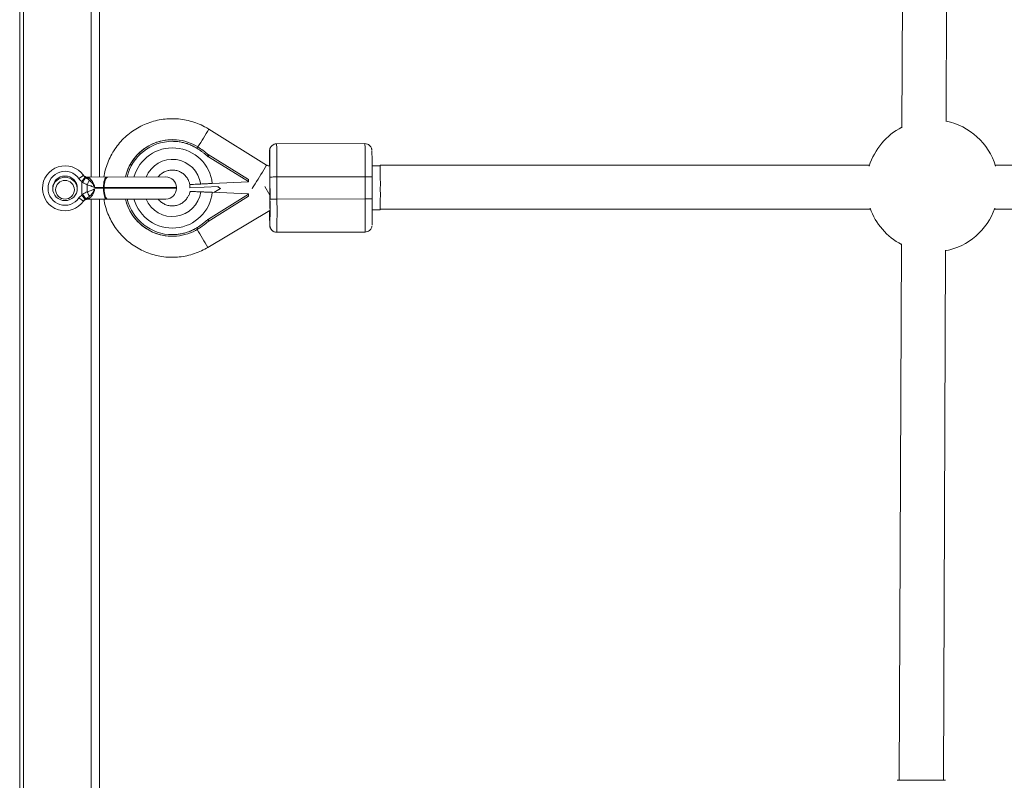
# Paper-space layout '_Vorderseite' of a CAD drawing. Units: millimetres. Extents: x -5378 to 5315, y -961 to 4367.
# Drawn here: x 48 to 405, y 650 to 925 of the extents above; entities that cross this region are included whole.
import ezdxf

# ---------------------------------------------------------------- set-up
doc = ezdxf.new("R2010")
doc.units = ezdxf.units.MM

psp = doc.layouts.new('_Vorderseite')

# ---------------------------------------------------------------- linework, layer by layer
at = {"color": 7, "linetype": 'Continuous', "lineweight": 15}
for p, q in [((48.1, 143.83), (48.1, 4143.83)), ((49.52, 3156.33), (49.52, 566.33)), ((77.02, 1145.38), (77.02, 868.38)), ((368.7, 1129.22), (367.7, 886.28)), ((383.71, 888.49), (384.69, 1126.88)), ((137.56, 872.75), (116.62, 885.77)), ((103.44, 881.96), (103.43, 881.96)), ((138.68, 877.93), (138.64, 877.93)), ((173.13, 880.51), (141.13, 880.44)), ((141.13, 880.44), (141.17, 880.44)), ((141.17, 880.44), (173.17, 880.51)), ((173.17, 880.51), (173.13, 880.51)), ((130.93, 867.52), (116.32, 876.6)), ((116.49, 875.79), (116.33, 875.79)), ((130.94, 866.81), (116.49, 875.79)), ((178.67, 872.52), (175.75, 872.51)), ((355.98, 872.76), (178.69, 872.76)), ((178.69, 872.76), (178.69, 872.14)), ((675.56, 872.76), (401.54, 872.76)), ((71.19, 869.02), (69.55, 867.87)), ((71.77, 868.41), (70.59, 866.81)), ((70.61, 861.91), (70.59, 866.81)), ((72.69, 868.37), (101.05, 868.46)), ((130.94, 866.81), (130.94, 866.69)), ((138.78, 860.43), (138.76, 868.43)), ((173.28, 868.51), (141.28, 868.44)), ((141.28, 868.44), (141.3, 860.44)), ((173.3, 860.51), (173.28, 868.51)), ((175.76, 868.51), (175.78, 860.51)), ((72.6, 863.1), (72.59, 865.64)), ((104.87, 864.67), (75.23, 864.58)), ((75.23, 864.18), (104.87, 864.27)), ((78.47, 864.19), (78.47, 864.59)), ((78.72, 864.59), (78.72, 864.19)), ((104.87, 864.27), (104.87, 864.67)), ((109.75, 865.72), (109.73, 865.72)), ((109.73, 865.72), (109.74, 864.47)), ((109.76, 864.47), (109.74, 864.47)), ((109.84, 865.72), (109.75, 865.72)), ((109.75, 865.72), (109.76, 864.47)), ((109.76, 864.47), (120.09, 864.94)), ((117.87, 866.09), (130.94, 866.69)), ((120.85, 864.3), (118.44, 862.86)), ((119.83, 864.93), (120.85, 864.3)), ((138.74, 861.87), (136.91, 864.94)), ((71.22, 859.71), (69.58, 860.85)), ((71.79, 860.32), (70.61, 861.91)), ((101.08, 860.46), (72.72, 860.37)), ((77.02, 860.38), (77.02, 583.38)), ((116.37, 852.37), (130.94, 861.52)), ((116.54, 853.18), (130.95, 862.22)), ((130.94, 862.34), (117.87, 862.89)), ((130.94, 862.34), (130.95, 862.22)), ((141.3, 860.44), (173.3, 860.51)), ((71.13, 859.58), (71.1, 859.54)), ((116.24, 842.91), (138.71, 856.33)), ((175.78, 856.51), (178.7, 856.52)), ((178.72, 856.76), (356.3, 856.76)), ((401.23, 856.76), (676.33, 856.76)), ((116.54, 853.18), (116.37, 853.18)), ((138.7, 850.93), (138.74, 850.93)), ((103.43, 846.96), (103.44, 846.96)), ((141.24, 848.44), (141.2, 848.44)), ((173.24, 848.51), (141.24, 848.44)), ((367.52, 844.23), (366.72, 649.99)), ((382.72, 650.03), (383.51, 841.89)), ((383.43, 650.03), (366.01, 649.99))]:
    psp.add_line(p, q, dxfattribs=at)
at = {"color": 8, "linetype": 'Continuous', "lineweight": 15}
for p, q in [((74.02, 868.37), (74.02, 1145.37)), ((138.64, 877.93), (138.63, 877.91)), ((138.68, 877.93), (138.68, 877.93)), ((74.02, 583.37), (74.02, 860.37)), ((138.7, 850.94), (138.7, 850.93)), ((138.74, 850.93), (138.74, 850.94))]:
    psp.add_line(p, q, dxfattribs=at)
at = {"color": 7, "linetype": 'Continuous', "lineweight": 15, "flags": 128}
for points in [[(79.54, 868.39), (79.33, 868.32), (79.13, 868.1), (78.94, 867.75), (78.78, 867.27), (78.64, 866.7), (78.55, 866.04), (78.49, 865.33), (78.47, 864.59)], [(80.04, 868.39), (79.78, 868.32), (79.53, 868.1), (79.31, 867.75), (79.1, 867.27), (78.94, 866.7), (78.82, 866.04), (78.75, 865.33), (78.72, 864.59)], [(138.76, 868.43), (138.82, 868.43), (138.96, 868.43), (139.19, 868.43), (139.51, 868.43), (139.89, 868.44), (140.32, 868.44), (140.79, 868.44), (141.28, 868.44)], [(175.76, 868.51), (175.72, 868.51), (175.58, 868.51), (175.35, 868.51), (175.04, 868.51), (174.67, 868.51), (174.24, 868.51), (173.77, 868.51), (173.28, 868.51)], [(78.47, 864.19), (78.49, 863.44), (78.56, 862.73), (78.66, 862.07), (78.79, 861.5), (78.96, 861.03), (79.15, 860.68), (79.35, 860.46), (79.56, 860.39)], [(80.07, 860.39), (79.81, 860.46), (79.56, 860.68), (79.33, 861.03), (79.12, 861.5), (78.95, 862.08), (78.83, 862.73), (78.75, 863.44), (78.72, 864.19)], [(138.78, 860.43), (138.83, 860.43), (138.98, 860.43), (139.21, 860.43), (139.53, 860.43), (139.91, 860.44), (140.34, 860.44), (140.81, 860.44), (141.3, 860.44)], [(175.78, 860.51), (175.74, 860.51), (175.6, 860.51), (175.37, 860.51), (175.06, 860.51), (174.68, 860.51), (174.25, 860.51), (173.79, 860.51), (173.3, 860.51)]]:
    psp.add_lwpolyline(points, dxfattribs=at)
at = {"color": 8, "linetype": 'Continuous', "lineweight": 15, "flags": 128}
psp.add_lwpolyline([(132.29, 864.2), (132.48, 864.5), (133.39, 865.96)], dxfattribs=at)
at = {"color": 7, "linetype": 'Continuous', "lineweight": 15}
for centre, radius in [((64.52, 864.34), 4.46), ((64.52, 863.83), 3.4)]:
    psp.add_circle(centre, radius, dxfattribs=at)
for centre, radius, start, end in [((378.76, 865.21), 24, 17.4541, 78.107), ((378.76, 865.21), 24, 117.4493, 162.5459), ((103.43, 864.46), 17.5, 90.0005, 166.9442), ((103.44, 864.46), 17.5, 58.1191, 166.9445), ((90.63, 892.5), 25.69, 327.7845, 329.1179), ((98.45, 856.45), 26.93, 48.4472, 58.1187), ((338.53, 873.63), 199.94, 178.7733, 180.3376), ((141.18, 877.94), 2.5, 90.1253, 180.1253), ((-230.65, 869.95), 369.41, 359.7645, 1.2372), ((141.14, 877.94), 2.5, 90.1247, 129.4302), ((-319.05, 870.31), 460.34, 359.7666, 1.2603), ((-250.73, 870.71), 424.02, 359.7026, 1.3243), ((173.18, 878.01), 2.5, 48.6829, 90.1246), ((-218.64, 869.91), 394.41, 359.7973, 1.1736), ((64.52, 864.34), 8.15, 35.0018, 325.3524), ((64.52, 864.34), 6.15, 35.0018, 325.3524), ((-84.29, 866.16), 263.04, 359.6421, 1.3848), ((64.52, 863.83), 4.5, 7.9192, 172.435), ((85.39, 858.65), 16.41, 144.4023, 151.4418), ((72.68, 870.37), 2, 216.4146, 270.1771), ((72.85, 869.97), 1.95, 245.7502, 281.5602), ((77.73, 864.13), 5.36, 144.324, 163.6684), ((73.74, 867.81), 0.561, 98.1349, 153.6586), ((101.07, 864.66), 3.8, 0.1771, 90.1771), ((100.2, 866.92), 30.74, 359.795, 1.1138), ((101.07, 864.26), 3.8, 270.1771, 0.1771), ((-84.27, 861.73), 263.02, 358.8645, 0.6072), ((85.35, 870.17), 16.41, 208.9124, 215.9519), ((72.72, 858.37), 2, 90.1771, 143.9397), ((72.88, 858.77), 1.95, 78.794, 114.604), ((77.73, 864.64), 5.36, 196.6859, 216.0302), ((73.76, 860.93), 0.561, 206.6956, 262.2193), ((103.44, 864.46), 17.5, 193.3682, 302.1302), ((103.43, 864.46), 17.5, 193.3685, 269.9996), ((103.38, 864.46), 6.59, 335.0788, 344.7299), ((101.47, 861.98), 29.47, 359.1072, 0.4826), ((-239.2, 857.31), 377.99, 359.0346, 0.4731), ((-282.65, 856.39), 423.97, 358.9249, 0.5467), ((-286.98, 856.63), 460.29, 358.9889, 0.4827), ((-193.58, 857.39), 369.38, 359.012, 0.4848), ((322.18, 855.93), 183.55, 179.889, 181.5579), ((378.76, 865.21), 24, 199.6959, 242.0774), ((378.76, 865.21), 24, 281.4197, 340.3041), ((90.7, 836.32), 25.76, 31.1341, 32.4639), ((98.42, 872.44), 26.93, 302.1306, 311.8021), ((141.24, 850.94), 2.5, 180.124, 270.124), ((141.2, 850.94), 2.5, 228.6829, 270.1246), ((173.24, 851.01), 2.5, 270.1247, 309.4302)]:
    psp.add_arc(centre, radius, start, end, dxfattribs=at)
at = {"color": 8, "linetype": 'Continuous', "lineweight": 15}
for centre, radius, start, end in [((-137.88, 1037.49), 296.3, 327.7362, 329.1988), ((103.44, 864.46), 16.9, 90.1251, 166.4653), ((103.44, 864.46), 14.52, 6.4569, 164.1593), ((141.14, 877.94), 2.5, 129.4302, 180.1248), ((103.43, 864.46), 10.35, 8.0033, 157.4104), ((-126.42, 1030.15), 307.34, 327.707, 329.1931), ((-124.24, 866.08), 262.98, 359.642, 1.385), ((-421.32, 862.05), 560.06, 359.489, 0.2435), ((103.44, 864.46), 16.9, 193.8458, 270.1242), ((103.44, 864.46), 14.52, 196.1442, 353.7924), ((103.43, 864.46), 10.35, 202.8701, 352.246), ((-138.24, 697.37), 293.16, 29.7654, 31.2439), ((141.2, 850.94), 2.5, 180.1245, 228.6829)]:
    psp.add_arc(centre, radius, start, end, dxfattribs=at)
at = {"color": 7, "linetype": 'Continuous', "lineweight": 15}
for points, knots in [([(116.62, 885.77), (116.11, 886.07), (114.79, 886.86), (112.53, 887.88), (109.85, 888.76), (107.09, 889.33), (104.28, 889.59), (101.46, 889.54), (98.66, 889.16), (95.92, 888.48), (93.28, 887.5), (90.76, 886.22), (88.4, 884.67), (86.23, 882.87), (84.28, 880.83), (82.56, 878.59), (81.11, 876.17), (79.94, 873.61), (79.07, 871), (78.75, 869.23), (78.59, 868.39)], [0, 0, 0, 0, 0.03623, 0.093189, 0.150165, 0.20714, 0.264116, 0.321092, 0.378068, 0.435044, 0.49202, 0.548996, 0.605972, 0.662948, 0.719924, 0.7769, 0.833876, 0.890852, 0.947828, 1, 1, 1, 1]), ([(112.37, 878.81), (112.26, 878.87), (112.04, 879.01), (111.7, 879.2), (111.37, 879.38), (111.02, 879.56), (110.68, 879.73), (110.33, 879.89), (109.98, 880.04), (109.44, 880.26), (108.81, 880.49), (108.07, 880.72), (107.37, 880.9), (106.62, 881.06), (105.82, 881.19), (105.02, 881.29), (104.21, 881.35), (103.67, 881.35), (103.4, 881.36)], [0, 0, 0, 0, 0.040812, 0.081623, 0.122433, 0.163243, 0.204051, 0.24486, 0.285667, 0.325023, 0.428321, 0.500006, 0.571695, 0.657357, 0.743019, 0.828681, 0.914341, 1, 1, 1, 1]), ([(116.33, 875.79), (116.2, 875.9), (115.96, 876.13), (115.58, 876.45), (115.2, 876.78), (114.81, 877.09), (114.42, 877.39), (114.02, 877.69), (113.61, 877.98), (113.2, 878.27), (112.79, 878.54), (112.51, 878.72), (112.37, 878.81)], [0, 0, 0, 0, 0.100001, 0.200003, 0.300004, 0.400005, 0.500006, 0.600006, 0.700006, 0.800005, 0.900003, 1, 1, 1, 1]), ([(139.56, 879.86), (139.44, 879.76), (139.19, 879.55), (138.93, 879.15), (138.76, 878.76), (138.69, 878.45), (138.66, 878.27), (138.65, 878.19), (138.65, 878.16), (138.65, 878.16)], [0, 0, 0, 0, 0.211554, 0.449736, 0.648859, 0.801996, 0.897631, 0.984102, 1, 1, 1, 1]), ([(175.67, 878.22), (175.67, 878.26), (175.66, 878.31), (175.62, 878.56), (175.53, 878.9), (175.3, 879.4), (175, 879.7), (174.82, 879.88)], [0, 0, 0, 0, 0.142966, 0.246695, 0.426852, 0.653571, 1, 1, 1, 1]), ([(116.32, 876.6), (116.32, 876.6), (116.32, 876.6), (116.32, 876.58), (116.32, 876.56), (116.32, 876.53), (116.32, 876.49), (116.32, 876.44), (116.32, 876.39), (116.32, 876.31), (116.32, 876.2), (116.32, 876.07), (116.32, 875.94), (116.33, 875.84), (116.33, 875.79)], [0, 0, 0, 0, 0.054962, 0.111237, 0.169268, 0.229456, 0.292155, 0.357675, 0.426282, 0.498203, 0.61585, 0.749682, 0.859339, 1, 1, 1, 1]), ([(116.49, 875.79), (116.48, 875.82), (116.47, 875.86), (116.45, 875.95), (116.43, 876.06), (116.4, 876.19), (116.38, 876.32), (116.36, 876.43), (116.34, 876.52), (116.32, 876.59), (116.32, 876.6), (116.32, 876.6)], [0, 0, 0, 0, 0.068107, 0.12518, 0.250289, 0.375055, 0.499645, 0.632193, 0.749899, 0.878489, 1, 1, 1, 1]), ([(98.29, 868.45), (98.43, 868.65), (98.87, 869.23), (99.84, 869.97), (101.12, 870.62), (102.53, 870.96), (103.97, 870.98), (105.39, 870.69), (106.71, 870.1), (107.86, 869.23), (108.79, 868.13), (109.44, 866.93), (109.64, 866.09), (109.73, 865.72)], [0, 0, 0, 0, 0.050044, 0.1469096, 0.2437794, 0.3406528, 0.4375287, 0.5344056, 0.6312811, 0.7281536, 0.8250223, 0.9218869, 1, 1, 1, 1]), ([(138.67, 872.43), (138.61, 872.43), (138.28, 872.44), (137.9, 872.55), (137.61, 872.72), (137.56, 872.75)], [0, 0, 0, 0, 0.166499, 0.828865, 1, 1, 1, 1]), ([(72.05, 868.2), (72.29, 868.02), (72.52, 867.88), (72.97, 867.58), (73.18, 867.43), (73.38, 867.26)], [0, 0, 0, 0, 0.5, 0.5, 1, 1, 1, 1]), ([(72.69, 868.37), (72.72, 868.37), (72.79, 868.34), (72.98, 868.23), (73.1, 868.15), (73.24, 868.06)], [0, 0, 0, 0, 0.5, 0.5, 1, 1, 1, 1]), ([(73.24, 868.06), (73.42, 867.93), (73.62, 867.76), (73.93, 867.45), (74.03, 867.34), (74.24, 867.1), (74.34, 866.97), (74.54, 866.68), (74.64, 866.53), (74.82, 866.2), (74.9, 866.03), (75.05, 865.65), (75.11, 865.45), (75.2, 865.02), (75.23, 864.8), (75.23, 864.58)], [0, 0, 0, 0, 0.25, 0.25, 0.375, 0.375, 0.5, 0.5, 0.625, 0.625, 0.75, 0.75, 0.875, 0.875, 1, 1, 1, 1]), ([(73.38, 867.26), (73.56, 867.1), (73.75, 866.93), (74.1, 866.56), (74.27, 866.36), (74.6, 865.91), (74.74, 865.67), (74.94, 865.28), (75.01, 865.14), (75.12, 864.86), (75.18, 864.72), (75.23, 864.58)], [0, 0, 0, 0, 0.25, 0.25, 0.5, 0.5, 0.75, 0.75, 0.875, 0.875, 1, 1, 1, 1]), ([(72.59, 865.64), (72.32, 865.76), (72.04, 865.88), (71.49, 866.15), (71.23, 866.3), (70.98, 866.49)], [0, 0, 0, 0, 0.5, 0.5, 1, 1, 1, 1]), ([(72.59, 865.64), (73.04, 865.48), (73.49, 865.34), (74.39, 865.02), (74.83, 864.84), (75.23, 864.58)], [0, 0, 0, 0, 0.5, 0.5, 1, 1, 1, 1]), ([(72.6, 863.1), (73.04, 863.26), (73.5, 863.4), (74.39, 863.73), (74.84, 863.91), (75.23, 864.18)], [0, 0, 0, 0, 0.5, 0.5, 1, 1, 1, 1]), ([(75.23, 864.18), (75.23, 863.95), (75.2, 863.73), (75.11, 863.3), (75.05, 863.1), (74.91, 862.72), (74.83, 862.54), (74.65, 862.21), (74.56, 862.06), (74.36, 861.78), (74.26, 861.64), (74.05, 861.4), (73.95, 861.29), (73.64, 860.98), (73.44, 860.81), (73.26, 860.67)], [0, 0, 0, 0, 0.125, 0.125, 0.25, 0.25, 0.375, 0.375, 0.5, 0.5, 0.625, 0.625, 0.75, 0.75, 1, 1, 1, 1]), ([(73.4, 861.48), (73.58, 861.64), (73.76, 861.81), (74.11, 862.18), (74.29, 862.39), (74.6, 862.83), (74.75, 863.08), (74.95, 863.47), (75.01, 863.61), (75.13, 863.89), (75.18, 864.03), (75.23, 864.18)], [0, 0, 0, 0, 0.25, 0.25, 0.5, 0.5, 0.75, 0.75, 0.875, 0.875, 1, 1, 1, 1]), ([(109.92, 863.21), (109.9, 863.21), (109.87, 863.16), (109.81, 862.98), (109.77, 862.85), (109.73, 862.72)], [0, 0, 0, 0, 0.5, 0.5, 1, 1, 1, 1]), ([(109.84, 865.72), (109.94, 865.73), (110.09, 865.74), (110.41, 865.75), (110.53, 865.75), (110.8, 865.77), (110.95, 865.77), (111.44, 865.8), (111.81, 865.81), (112.46, 865.84), (112.69, 865.85), (113.17, 865.87), (113.42, 865.89), (113.68, 865.9)], [0, 0, 0, 0, 0.25, 0.25, 0.375, 0.375, 0.5, 0.5, 0.75, 0.75, 0.875, 0.875, 1, 1, 1, 1]), ([(113.69, 863.06), (113.44, 863.07), (113.21, 863.08), (112.75, 863.1), (112.53, 863.11), (111.92, 863.13), (111.55, 863.15), (111.07, 863.17), (110.93, 863.17), (110.66, 863.18), (110.53, 863.19), (110.2, 863.2), (110.04, 863.21), (109.92, 863.21)], [0, 0, 0, 0, 0.125, 0.125, 0.25, 0.25, 0.5, 0.5, 0.625, 0.625, 0.75, 0.75, 1, 1, 1, 1]), ([(117.87, 866.09), (117.48, 866.07), (117.1, 866.05), (116.53, 866.03), (116.35, 866.02), (115.98, 866), (115.79, 865.99), (115.26, 865.97), (114.92, 865.95), (114.27, 865.92), (113.96, 865.91), (113.68, 865.9)], [0, 0, 0, 0, 0.25, 0.25, 0.375, 0.375, 0.5, 0.5, 0.75, 0.75, 1, 1, 1, 1]), ([(69.58, 860.85), (69.72, 861.05), (69.88, 861.24), (70.22, 861.6), (70.41, 861.76), (70.61, 861.91)], [0, 0, 0, 0, 0.5, 0.5, 1, 1, 1, 1]), ([(70.99, 862.24), (71.24, 862.42), (71.5, 862.58), (72.05, 862.85), (72.32, 862.97), (72.6, 863.1)], [0, 0, 0, 0, 0.5, 0.5, 1, 1, 1, 1]), ([(73.4, 861.48), (73.2, 861.31), (72.99, 861.16), (72.55, 860.85), (72.31, 860.71), (72.07, 860.53)], [0, 0, 0, 0, 0.5, 0.5, 1, 1, 1, 1]), ([(73.26, 860.67), (73.13, 860.59), (73.01, 860.51), (72.82, 860.4), (72.75, 860.37), (72.72, 860.37)], [0, 0, 0, 0, 0.5, 0.5, 1, 1, 1, 1]), ([(78.63, 860.39), (78.65, 860.2), (78.79, 859.08), (79.34, 857.07), (80.3, 854.42), (81.57, 851.91), (83.11, 849.54), (84.91, 847.37), (86.94, 845.41), (89.18, 843.69), (91.59, 842.23), (94.16, 841.05), (96.84, 840.17), (99.6, 839.59), (102.41, 839.32), (105.23, 839.37), (108.03, 839.74), (110.77, 840.42), (113.36, 841.38), (115.17, 842.28), (116.09, 842.82), (116.24, 842.91)], [0, 0, 0, 0, 0.01166, 0.069327, 0.126995, 0.184663, 0.242331, 0.299999, 0.357667, 0.415335, 0.473003, 0.530671, 0.588338, 0.646006, 0.703673, 0.761341, 0.819009, 0.876676, 0.934344, 0.988988, 1, 1, 1, 1]), ([(109.22, 861.7), (109.06, 861.37), (108.69, 860.61), (107.79, 859.63), (106.63, 858.77), (105.3, 858.2), (103.89, 857.92), (102.44, 857.97), (101.04, 858.33), (99.77, 859), (98.83, 859.72), (98.43, 860.28), (98.3, 860.45)], [0, 0, 0, 0, 0.082352, 0.191088, 0.29983, 0.408575, 0.517325, 0.626077, 0.734829, 0.84358, 0.952327, 1, 1, 1, 1]), ([(109.35, 861.68), (109.29, 861.68), (109.21, 861.68), (109.25, 861.68), (109.25, 861.68)], [0, 0, 0, 0, 0.952326, 1, 1, 1, 1]), ([(113.69, 863.06), (113.97, 863.05), (114.27, 863.04), (114.75, 863.02), (114.92, 863.01), (115.26, 862.99), (115.44, 862.99), (115.98, 862.96), (116.34, 862.95), (117.1, 862.92), (117.49, 862.9), (117.87, 862.89)], [0, 0, 0, 0, 0.25, 0.25, 0.375, 0.375, 0.5, 0.5, 0.75, 0.75, 1, 1, 1, 1]), ([(71.1, 859.54), (71.1, 859.54), (71.1, 859.54), (71.13, 859.58), (71.13, 859.58)], [0, 0, 0, 0, 0.757466, 1, 1, 1, 1]), ([(116.37, 853.18), (116.25, 853.06), (116.01, 852.84), (115.63, 852.51), (115.25, 852.19), (114.87, 851.87), (114.47, 851.57), (114.08, 851.27), (113.67, 850.97), (113.26, 850.69), (112.85, 850.41), (112.57, 850.23), (112.43, 850.14)], [0, 0, 0, 0, 0.100001, 0.200003, 0.300004, 0.400005, 0.500006, 0.600006, 0.700006, 0.800005, 0.900003, 1, 1, 1, 1]), ([(116.37, 853.18), (116.37, 853.08), (116.37, 852.99), (116.37, 852.81), (116.37, 852.73), (116.37, 852.57), (116.37, 852.5), (116.37, 852.4), (116.37, 852.37), (116.37, 852.37)], [0, 0, 0, 0, 0.25, 0.25, 0.5, 0.5, 0.75, 0.75, 0.9938301, 0.9938301, 0.9938301, 0.9938301]), ([(116.37, 852.37), (116.37, 852.37), (116.37, 852.37), (116.38, 852.39), (116.38, 852.42), (116.39, 852.46), (116.41, 852.54), (116.44, 852.69), (116.47, 852.86), (116.5, 853.01), (116.52, 853.11), (116.53, 853.15), (116.54, 853.18)], [0, 0, 0, 0, 0.060126, 0.121845, 0.185382, 0.25078, 0.36845, 0.50104, 0.749704, 0.874817, 0.927207, 1, 1, 1, 1]), ([(112.43, 850.14), (112.32, 850.08), (112.1, 849.94), (111.77, 849.75), (111.43, 849.56), (111.09, 849.38), (110.74, 849.21), (110.39, 849.05), (110.05, 848.9), (109.51, 848.68), (108.88, 848.45), (108.14, 848.22), (107.44, 848.03), (106.69, 847.87), (105.9, 847.73), (105.09, 847.63), (104.29, 847.57), (103.75, 847.56), (103.48, 847.56)], [0, 0, 0, 0, 0.040812, 0.081623, 0.122433, 0.163243, 0.204051, 0.24486, 0.285667, 0.325023, 0.428321, 0.500006, 0.571695, 0.657357, 0.743019, 0.828681, 0.914341, 1, 1, 1, 1]), ([(138.72, 850.59), (138.73, 850.54), (138.75, 850.4), (138.85, 850.04), (139.08, 849.55), (139.38, 849.25), (139.55, 849.07)], [0, 0, 0, 0, 0.117285, 0.328391, 0.594058, 1, 1, 1, 1]), ([(174.82, 849.09), (174.93, 849.19), (175.18, 849.4), (175.44, 849.8), (175.61, 850.19), (175.69, 850.5), (175.71, 850.63), (175.72, 850.67)], [0, 0, 0, 0, 0.236446, 0.502653, 0.725206, 0.896361, 1, 1, 1, 1])]:
    psp.add_open_spline(points, degree=3, knots=knots, dxfattribs=at)
for points in [[(116.32, 876.6), (116.32, 876.6), (116.32, 876.6), (116.32, 876.6)], [(70.59, 866.81), (70.19, 867.11), (69.84, 867.46), (69.55, 867.87)], [(70.98, 866.49), (70.84, 866.59), (70.72, 866.7), (70.59, 866.81)], [(71.19, 869.02), (71.12, 869.12), (71.08, 869.18), (71.08, 869.18)], [(71.19, 869.02), (71.36, 868.78), (71.55, 868.58), (71.77, 868.41)], [(71.77, 868.41), (71.86, 868.33), (71.95, 868.26), (72.05, 868.2)], [(109.74, 865.72), (109.75, 865.72), (109.78, 865.72), (109.84, 865.72)], [(70.61, 861.91), (70.73, 862.03), (70.86, 862.13), (70.99, 862.24)], [(71.79, 860.32), (71.58, 860.14), (71.38, 859.94), (71.22, 859.71)], [(72.07, 860.53), (71.98, 860.47), (71.88, 860.4), (71.79, 860.32)], [(116.37, 852.37), (116.37, 852.37), (116.37, 852.37), (116.37, 852.37)]]:
    psp.add_open_spline(points, degree=3, dxfattribs=at)

doc.saveas('drawing.dxf')
